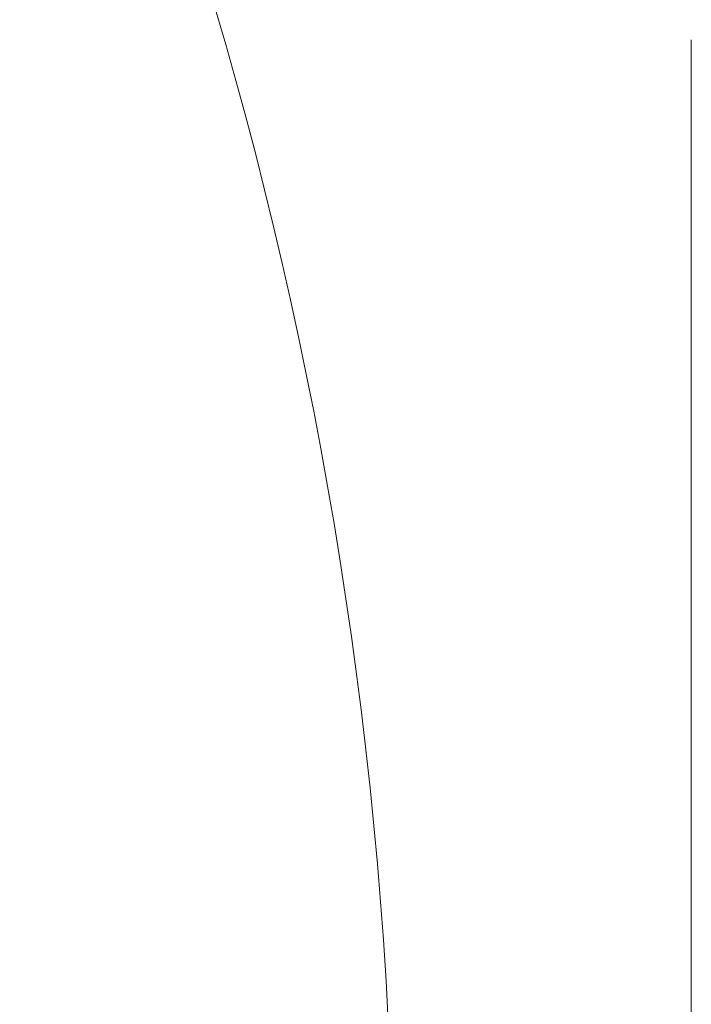
# Paper-space layout 'Op betonpoer' of a CAD drawing. Units: millimetres. Extents: x 0 to 42, y 0 to 29.8.
# Drawn here: x 29.7 to 29.7, y 9.8 to 9.8 of the extents above; entities that cross this region are included whole.
import ezdxf

# ---------------------------------------------------------------- set-up
doc = ezdxf.new("R2010")
doc.units = ezdxf.units.MM
doc.linetypes.add('HIDDEN', pattern=[0.1905, 0.127, -0.0635])
doc.linetypes.add('PHANTOM', pattern=[1.27, 0.635, -0.127, 0.127, -0.127, 0.127, -0.127])
doc.layers.add('LE_NORM', color=179, linetype='Continuous', lineweight=50)
doc.styles.add('SLDTEXTSTYLE0', font='TXT', dxfattribs={"width": 0.605})
doc.dimstyles.new('SLDDIMSTYLE1', dxfattribs={"dimtxt": 0.35, "dimasz": 0.3, "dimexe": 0, "dimexo": 0.0625, "dimgap": 0.08750000000000001, "dimtad": 0, "dimtih": 1, "dimtoh": 1, "dimdec": 0, "dimlfac": 20, "dimrnd": 1e-09, "dimzin": 12, "dimdsep": 46, "dimtxsty": 'SLDTEXTSTYLE0', "dimsah": 1, "dimcen": 0.09, "dimadec": 0, "dimazin": 3, "dimtfac": 1, "dimtdec": 1, "dimtofl": 0, "dimtmove": 0, "dimatfit": 3, "dimfxl": 0, "dimfrac": 2, "dimtolj": 1, "dimtzin": 12, "dimarcsym": 0})

# ---------------------------------------------------------------- blocks, each defined once
blk = doc.blocks.new('_D_24')
at = {"layer": 'LE_NORM', "color": 7}
for p, q in [((30.45431632608459, 11.69916123238105), (25.90990894107212, 11.69916123238105)), ((26.10990894107212, 10.49297947748127), (26.10990894107212, 11.69916123238105))]:
    blk.add_line(p, q, dxfattribs=at)
blk.add_solid([(26.10990894107212, 11.69916123238105), (26.00990894107212, 11.39916123238105), (26.20990894107213, 11.39916123238105)], dxfattribs=at)
at = {"layer": 'LE_NORM', "color": 7, "insert": (25.47143673157385, 11.8781127055024), "char_height": 0.35, "attachment_point": 1, "style": 'SLDTEXTSTYLE0'}
blk.add_mtext('85', dxfattribs=at)

psp = doc.layouts.new('Op betonpoer')

# ---------------------------------------------------------------- linework, layer by layer
at = {"color": 7, "linetype": 'HIDDEN', "lineweight": 18}
for p, q in [((29.70588303499274, 9.79373399183642), (29.70588303499274, 9.783761586094696)), ((29.70588303499276, 9.78376158609467), (29.70588303499276, 9.77378918035295))]:
    psp.add_line(p, q, dxfattribs=at)
at = {"color": 7, "linetype": 'Continuous', "lineweight": 25}
psp.add_arc((29.52178264680919, 9.867979477481272), 0.6250000000000014, 72.00000000000014, 318.7714411459004, dxfattribs=at)
at = {"color": 7, "linetype": 'HIDDEN', "lineweight": 18}
for centre, radius, start, end in [((29.52178264680919, 9.867979477481272), 0.6150000000000022, 71.99999999999987, 252.0000000000006), ((29.52178264680919, 9.867979477481272), 0.6150000000000022, 252.0000000000006, 71.99999999999987), ((29.64241149767732, 9.769687455589876), 0.08065500423880258, 358.7347304025791, 80.70844050688834)]:
    psp.add_arc(centre, radius, start, end, dxfattribs=at)
at = {"color": 7, "linetype": 'Continuous', "lineweight": 25}
psp.add_open_spline([(30.16391261224124, 9.880083599463898), (30.16027880289307, 9.88024557212598), (30.14969470914758, 9.880717345319184), (30.13158662943072, 9.881416418305623), (30.10945110139114, 9.88214117876022), (30.08677114835879, 9.88275008987894), (30.06365183866915, 9.883243419480323), (30.04018072547604, 9.883619413032882), (30.01645320908388, 9.883877160913343), (29.99256552820971, 9.884015896082849), (29.96861561104981, 9.884035241252105), (29.94470242788623, 9.883935178780124), (29.92092498314885, 9.883716083308508), (29.89738147334075, 9.883378712618892), (29.87416808263881, 9.882924173883186), (29.85137867454558, 9.882353884454211), (29.82910409741408, 9.881669512604734), (29.80743129706662, 9.8808728863115), (29.78644228221173, 9.879965856394108), (29.7662128499799, 9.878950088192918), (29.74681091469524, 9.877826736454246), (29.72829415403967, 9.87659591613968), (29.71070644050633, 9.875255807948486), (29.69407191268122, 9.873801017526596), (29.67838430701819, 9.872219469495949), (29.6635846511232, 9.870485332499127), (29.6495096846733, 9.868542909577407), (29.63572649434551, 9.866249917535516), (29.62387148236674, 9.86378237396882), (29.61386731742967, 9.86113694207497), (29.60605546199023, 9.858623612208469), (29.59893352661813, 9.855868861257338), (29.59196808226971, 9.852631726544647), (29.5850078895413, 9.848744068605047), (29.5779744904788, 9.844001297069916), (29.57094757411769, 9.838231687280139), (29.56413957531588, 9.831341977904342), (29.55783684456137, 9.82334134111075), (29.55232923807315, 9.814330485187138), (29.54786633549421, 9.804485971090163), (29.5446289835292, 9.794015623935609), (29.54268105283796, 9.782837024797713), (29.54222985485858, 9.77127506345318), (29.54336604495747, 9.759706151869608), (29.54592854870164, 9.748767299885122), (29.54972507107336, 9.738605867196489), (29.5545540316241, 9.729333919206917), (29.56019615881736, 9.721042260173295), (29.56641117082299, 9.713793041062637), (29.57295191428652, 9.707600897744225), (29.57960004314807, 9.702415824533334), (29.58619865817569, 9.69813158995358), (29.59270500655326, 9.694588562090226), (29.59921292063466, 9.691602076734954), (29.60598550873622, 9.688987704222775), (29.61403345155819, 9.68636557809521), (29.61973768139476, 9.684932495888422), (29.62314490617889, 9.684076493701872)], degree=3, knots=[0, 0, 0, 0, 0.01258922414065925, 0.03666827720479764, 0.06069137328095885, 0.08466389533075419, 0.108598457792724, 0.1325050265526084, 0.1563917627719215, 0.1802656226250612, 0.2041328025075232, 0.2279990929950078, 0.2518685983036304, 0.2757468164340154, 0.2996399496926673, 0.3235549436414935, 0.3474999132234839, 0.3714847076109176, 0.3955217002741592, 0.4196269447282892, 0.443821935906427, 0.4681364082183448, 0.4926129884728422, 0.5173153603425055, 0.5423435725049004, 0.567865304817705, 0.5941875751664945, 0.6219509836370174, 0.6528086525140854, 0.6728078171348598, 0.6885387822655178, 0.7023083749624678, 0.7145171058940005, 0.7258341594129858, 0.7367898012511033, 0.747707427835908, 0.7587328270548878, 0.7699367959297416, 0.7812812936080601, 0.7927111824253754, 0.8041847449008249, 0.8156812468175166, 0.8281411543802202, 0.8402088236856564, 0.8519062492639531, 0.8632849019763896, 0.8743853797776646, 0.885230686143424, 0.8958406857688506, 0.9062481425321564, 0.9165421217223965, 0.9269163761392905, 0.9376192003344964, 0.9490994347769243, 0.9619995735064605, 0.9773017570003534, 1, 1, 1, 1], dxfattribs=at)
at = {"color": 7, "linetype": 'HIDDEN', "lineweight": 18}
for points, knots in [([(30.16391260199943, 9.880082591926836), (30.16027879291568, 9.880244564144538), (30.14969470004452, 9.880716336038764), (30.13158662172778, 9.881415407105184), (30.10945109531348, 9.88214016557388), (30.08677114375744, 9.882749075030912), (30.06365183542311, 9.8832424032907), (30.04018072349201, 9.883618395824136), (30.0164532082933, 9.883876143008713), (29.99256552856634, 9.884014877806543), (29.96861561252827, 9.884034222928731), (29.94470243047989, 9.883934160734128), (29.92092498686942, 9.883715065863512), (29.89738147821875, 9.883377696097027), (29.87416808872595, 9.882923158604632), (29.85137868191676, 9.882352870736888), (29.82910410616999, 9.881668500764336), (29.80743130733752, 9.880871876661942), (29.78644229416296, 9.879964849248694), (29.76621286381974, 9.878949083866607), (29.74681093068647, 9.877825735267626), (29.72829417251708, 9.876594918425846), (29.71070646190426, 9.875254814064865), (29.69407193757972, 9.873800027876273), (29.67838433622575, 9.872218484567075), (29.66358468584468, 9.870484352949639), (29.64950972689791, 9.868541936421984), (29.6357265480208, 9.866248952759541), (29.62387153981251, 9.863781417201753), (29.61386738044694, 9.86113599445162), (29.60605552514244, 9.85862267112087), (29.59893359764973, 9.855867930365822), (29.59196815912146, 9.852630806653446), (29.5850079708963, 9.848743161148827), (29.57797457413297, 9.844000403353203), (29.5709476569445, 9.838230808029758), (29.5641396536382, 9.8313411129437), (29.55783691472643, 9.823340489283744), (29.55232929697602, 9.814329644612862), (29.54786638081213, 9.804485139511101), (29.54462901368418, 9.794014798964925), (29.54268106614402, 9.782836202569968), (29.54222985101767, 9.771274239914895), (29.54336602505482, 9.759705323245353), (29.54592851466985, 9.748766464560996), (29.54972502493339, 9.738605023896444), (29.55455397558113, 9.729333066834506), (29.560196095338, 9.721041397885772), (29.56641110252954, 9.713792168514313), (29.57295184348973, 9.707600015433792), (29.57959997144593, 9.702414933700274), (29.58619858549828, 9.698130692789048), (29.59270493069287, 9.694587661321224), (29.59921283674996, 9.69160117532406), (29.60598540889535, 9.688986805096594), (29.61403340116996, 9.686364658759844), (29.61973767480072, 9.684931568340568), (29.62314495543167, 9.684075553790066)], [0, 0, 0, 0, 0.01258922244516679, 0.03666827190535654, 0.06069136453725059, 0.08466388327887184, 0.1085984425345707, 0.1325050081631734, 0.1563917413042253, 0.1802655981133836, 0.2041327749694723, 0.2279990624325997, 0.2518685647078749, 0.2757467797809954, 0.2996399099417041, 0.3235549007330675, 0.3474998670760897, 0.3714846581162025, 0.3955216472900042, 0.4196268880684423, 0.4438218753251977, 0.4681363433868913, 0.4926129189413251, 0.5173152854765622, 0.5423434913713153, 0.5678652159600671, 0.5941874761074287, 0.6219508695642623, 0.6528085118851118, 0.6728077247712824, 0.688538679250674, 0.7023082675632486, 0.7145169917167408, 0.72583403646885, 0.7367896685985241, 0.7477072854387014, 0.7587326758225907, 0.7699366373499578, 0.7812811289892215, 0.7927110126588709, 0.8041845706028878, 0.8156810682180167, 0.8281409761069066, 0.8402086453174271, 0.8519060700576397, 0.8632847212052656, 0.8743851967470287, 0.8852305001188662, 0.8958404957332738, 0.906247946622224, 0.9165419163562848, 0.9269161571618104, 0.9376189601504182, 0.9490991629927177, 0.9619992554414795, 0.9773013692405152, 1, 1, 1, 1]), ([(30.16345650367932, 9.870094006630367), (30.15983451501662, 9.870255452649609), (30.14928981668429, 9.870725470567493), (30.13124483424253, 9.871422160883691), (30.10918263203718, 9.872144663701384), (30.08656914643653, 9.872751991752887), (30.06351073752013, 9.873244256471825), (30.04009623897652, 9.873619597132354), (30.016422187049, 9.873877027742212), (29.99258584038526, 9.874015731890447), (29.96868607996024, 9.874035304171318), (29.94482272855672, 9.873935717659792), (29.92109562475241, 9.873717354349687), (29.89760382045457, 9.873380996461078), (29.87444446739518, 9.8729277964348), (29.85171248893153, 9.8723592416767), (29.82949991797057, 9.871677101607364), (29.80789506706353, 9.870883346552635), (29.7869815743686, 9.869980026696906), (29.76683724776418, 9.868969088994492), (29.74753257632442, 9.86785209311586), (29.72912867416967, 9.866629753344997), (29.71167422114338, 9.865301168053337), (29.69520049238144, 9.863862433061728), (29.67971258334818, 9.862304012113338), (29.66517170323046, 9.860605037737344), (29.6514553795446, 9.858720133604953), (29.63823936826552, 9.85653816662767), (29.62640760549758, 9.854106615982358), (29.61647252610793, 9.851498639750735), (29.60845495103018, 9.848863105081426), (29.60167577111118, 9.846160334884797), (29.59513259113861, 9.84300512913438), (29.5886184742183, 9.839200534021646), (29.58206829579473, 9.834539917927291), (29.57557907708868, 9.828853094036937), (29.5693819289414, 9.822056810418712), (29.56377918416536, 9.814185538158906), (29.55906059772062, 9.805363524266625), (29.55546629594655, 9.795791296127273), (29.55308629092576, 9.785373132807512), (29.55218971494594, 9.774448256046533), (29.55291212254274, 9.763430502578265), (29.55509945547934, 9.75302893531346), (29.55853865404694, 9.743408552712893), (29.5630086116501, 9.73468620867311), (29.56827181440202, 9.72695196421677), (29.57407327943229, 9.72025959874784), (29.58016283756158, 9.714604515233887), (29.58632793998016, 9.709918695695805), (29.59244637681579, 9.70606794750445), (29.59852725934976, 9.702874192710349), (29.60473630937974, 9.700142737244372), (29.61143588835607, 9.697684663318995), (29.6183347616953, 9.695572574341988), (29.62312740461628, 9.694383513742906), (29.62545742352397, 9.693805433188206)], [0, 0, 0, 0, 0.01286348410728704, 0.03744947100763919, 0.06198550960212701, 0.08647600609097901, 0.1109322931216353, 0.1353633366366809, 0.1597764866019206, 0.1841780122765232, 0.2085735006160766, 0.2329681736217707, 0.2573657361578642, 0.2817711413420746, 0.3061899789175671, 0.3306285046829255, 0.3550940217162978, 0.3795953845205157, 0.4041437021584685, 0.4287533632343141, 0.4534435912297272, 0.4782409017772262, 0.5031831600973811, 0.5283266343037673, 0.5537590533874295, 0.5796258079228499, 0.6061885038654117, 0.633977389025637, 0.6642909501036843, 0.6885527253196425, 0.7049712093892452, 0.7189139308779495, 0.7311992042545761, 0.7424960939194821, 0.7533589055972743, 0.7641528586638553, 0.7750045633163919, 0.7859948351878783, 0.7970945587021843, 0.8082577432471256, 0.8194496375501815, 0.8317455481934453, 0.8436116784184271, 0.855065985128054, 0.8661750715442178, 0.8769955414416153, 0.8875643983934716, 0.8979193471978352, 0.9081257365626814, 0.9183301021013084, 0.9287476636981579, 0.9397479154639734, 0.9518919343097993, 0.9660080082032129, 0.9834742573352419, 0.9999999999999999, 0.9999999999999999, 0.9999999999999999, 0.9999999999999999]), ([(29.66125108952685, 9.848220320657324), (29.66124018409322, 9.848224020776012), (29.66121393812299, 9.848232925805208), (29.66245428332953, 9.847832712861543), (29.66475782559246, 9.846940565118679), (29.66803441289971, 9.845453416227286), (29.67216434959782, 9.843239573888871), (29.67706476133203, 9.840118298781695), (29.68257672803896, 9.835902649592196), (29.68845698003838, 9.83042428008208), (29.69434502716358, 9.823607752872185), (29.69981214848086, 9.815528563458011), (29.70446730644898, 9.806387748770176), (29.7080229355349, 9.796441441276382), (29.71036886080235, 9.785620480651088), (29.71123570606602, 9.774283132455075), (29.71049023966293, 9.762851525181652), (29.70828311538823, 9.752047494522628), (29.70482839148458, 9.742054120946078), (29.70036006066392, 9.733014218025883), (29.6951481314054, 9.72505525886738), (29.68951139361853, 9.718280584529438), (29.68380617506433, 9.712740380218682), (29.67837463901418, 9.708398063864237), (29.67347856770833, 9.705127585660458), (29.66927348301308, 9.702754435553482), (29.66585849607461, 9.701111891449376), (29.66326446062624, 9.700046681419536), (29.66165836162005, 9.699475346179876), (29.66098743937665, 9.69928356478927), (29.66115663181527, 9.699328443279942), (29.66118056788093, 9.699334792349134)], [0, 0, 0, 0, 0.02729865381002282, 0.06569932743964495, 0.1004867477846038, 0.1329184168461616, 0.1643422432199091, 0.1957660270445385, 0.2282220898014084, 0.2625556688357055, 0.2989190568373865, 0.3368615164078065, 0.3757836425459899, 0.4152486022338587, 0.4549989766737172, 0.498657919817096, 0.5408567499789348, 0.5815752654231692, 0.6209448809324106, 0.6590226287335549, 0.6957635610145085, 0.7310109974099713, 0.7645620881775876, 0.7963913907626027, 0.826912003211758, 0.8569976780284176, 0.887711019294625, 0.9199458077976453, 0.9548875276980155, 0.9936178288564861, 1, 1, 1, 1]), ([(29.6584385341328, 9.838624577863285), (29.6583989186537, 9.83863595786664), (29.65825497953445, 9.838677306039049), (29.65914861241485, 9.83839343605218), (29.66110021045665, 9.837626845531624), (29.66404500078214, 9.836265247119663), (29.66781920313728, 9.834186568964864), (29.67233776906971, 9.831205264829102), (29.67742669167962, 9.827131630049363), (29.68281774968184, 9.82180792392512), (29.68813755629773, 9.815167306399953), (29.69295032314215, 9.807302621488798), (29.69686755915194, 9.798438671867931), (29.69961315469434, 9.7888573238077), (29.70105750151976, 9.778601939796241), (29.70100069086728, 9.768074918892133), (29.69940082313767, 9.757714358422659), (29.69649040538983, 9.748134891654004), (29.69252692352584, 9.73950511359667), (29.68780145940929, 9.731960257972766), (29.68265279891239, 9.725604497550078), (29.67745033627642, 9.720477723628314), (29.67253499400409, 9.716524006123391), (29.66815429050982, 9.713599526159673), (29.66446279238088, 9.711529496542465), (29.66154701701947, 9.710144432397797), (29.65947016287391, 9.70930536183308), (29.65831195298445, 9.708910087565883), (29.65819573641509, 9.708887558526339), (29.65928427213214, 9.70918434247096), (29.66175723345289, 9.709753206753577), (29.66577968161626, 9.710546523565341), (29.67147146104124, 9.711514533828074), (29.678889033584, 9.71260731837641), (29.68802551250797, 9.71377828510034), (29.69882487589441, 9.714987016705178), (29.71120069115677, 9.716200425561263), (29.72505150677735, 9.7173923844514), (29.74027026606561, 9.718542562477065), (29.75674875370237, 9.719635109622999), (29.77437907895289, 9.72065752413068), (29.79305377439269, 9.721599794677466), (29.81266541459966, 9.722453792804643), (29.83310617764491, 9.723212857291458), (29.85426751066914, 9.72387151458787), (29.8760399401638, 9.724425292113569), (29.89831301922985, 9.724870593894957), (29.92097538901925, 9.725204617905508), (29.94391492787174, 9.725425301286856), (29.96701896951516, 9.725531284969025), (29.99017450987445, 9.725521890247748), (30.01326807458306, 9.725397113985423), (30.03618637839477, 9.725157617839661), (30.05881720552074, 9.724804787104176), (30.08104817514126, 9.724340519759958), (30.10277377172671, 9.723768033839859), (30.12386844762111, 9.723088993853537), (30.14182263690262, 9.722407922238634), (30.15252425744295, 9.721933089938076), (30.15668329153475, 9.721748553052429)], [0, 0, 0, 0, 0.004732814212659441, 0.0171962355333971, 0.02835909764037026, 0.03862375201963254, 0.04842709979004891, 0.05815393270264102, 0.0680859754821443, 0.07851698242643951, 0.08951591579141806, 0.1009575053677652, 0.1126674169015209, 0.124520210120679, 0.1364434154967779, 0.1492694491921081, 0.1616150498180852, 0.1734994739315357, 0.184958844969202, 0.1959941271348966, 0.2065711878305004, 0.2166512207444952, 0.2262718077634818, 0.2356195787273261, 0.2450146674553479, 0.25474703952939, 0.2651751240096404, 0.2766731036881705, 0.2895738408061925, 0.304137183891193, 0.3205087909800891, 0.3386883921883991, 0.3585311951336462, 0.3797904563475379, 0.4021813946133304, 0.4254358309511597, 0.4493311813809917, 0.4736964977396041, 0.4984060772390169, 0.5233693162999945, 0.5485212035973324, 0.5738148448190086, 0.5992160291671732, 0.6246994180664117, 0.6502459061243953, 0.6758407934740884, 0.7014725091361089, 0.7271317057907573, 0.7528106040224245, 0.7785025031242134, 0.8042014011653125, 0.8299015355507582, 0.8555957164560912, 0.8812781966505389, 0.9069427089485419, 0.9325821344462897, 0.9581880902775681, 0.9837503902027047, 0.9999999999999999, 0.9999999999999999, 0.9999999999999999, 0.9999999999999999])]:
    psp.add_open_spline(points, degree=3, knots=knots, dxfattribs=at)
at = {"layer": 'LE_NORM', "linetype": 'PHANTOM', "lineweight": 18}
for p, q in [((29.70588303499274, 9.79373399183642), (29.70588303499274, 9.783761586094696)), ((29.70588303499276, 9.78376158609467), (29.70588303499276, 9.77378918035295))]:
    psp.add_line(p, q, dxfattribs=at)
for centre, radius, start, end in [((29.52178264680919, 9.867979477481272), 0.6250000000000014, 72.00000000000014, 252.0000000000009), ((29.52178264680919, 9.867979477481272), 0.6150000000000022, 71.99999999999987, 252.0000000000006), ((29.52178264680919, 9.867979477481272), 0.6150000000000022, 252.0000000000006, 71.99999999999987), ((29.64241149767732, 9.769687455589882), 0.08065500423879914, 358.7347304025754, 80.70844050688773)]:
    psp.add_arc(centre, radius, start, end, dxfattribs=at)
for points, knots in [([(30.16391261224124, 9.880083599463898), (30.16027880289307, 9.880245572125979), (30.14969470914757, 9.880717345319184), (30.13158662943072, 9.881416418305623), (30.10945110139114, 9.88214117876022), (30.08677114835879, 9.88275008987894), (30.06365183866915, 9.883243419480323), (30.04018072547604, 9.883619413032882), (30.01645320908387, 9.883877160913343), (29.99256552820971, 9.884015896082849), (29.96861561104981, 9.884035241252107), (29.94470242788623, 9.88393517878012), (29.92092498314885, 9.883716083308508), (29.89738147334075, 9.88337871261889), (29.87416808263881, 9.882924173883186), (29.85137867454558, 9.882353884454211), (29.82910409741409, 9.881669512604732), (29.80743129706662, 9.880872886311503), (29.78644228221173, 9.879965856394108), (29.7662128499799, 9.878950088192918), (29.74681091469524, 9.877826736454246), (29.72829415403967, 9.87659591613968), (29.71070644050634, 9.875255807948486), (29.69407191268122, 9.873801017526596), (29.67838430701819, 9.872219469495949), (29.66358465112321, 9.870485332499127), (29.64950968467332, 9.868542909577407), (29.63572649434552, 9.86624991753552), (29.62387148236675, 9.86378237396882), (29.61386731742967, 9.861136942074971), (29.60605546199023, 9.85862361220847), (29.59893352661814, 9.855868861257338), (29.59196808226971, 9.852631726544647), (29.5850078895413, 9.848744068605045), (29.5779744904788, 9.844001297069916), (29.57094757411769, 9.838231687280139), (29.56413957531588, 9.831341977904342), (29.55783684456137, 9.823341341110748), (29.55232923807315, 9.814330485187133), (29.5478663354942, 9.804485971090157), (29.54462898352919, 9.794015623935604), (29.54268105283796, 9.782837024797711), (29.54222985485858, 9.77127506345318), (29.54336604495747, 9.759706151869604), (29.54592854870164, 9.748767299885122), (29.54972507107336, 9.73860586719649), (29.5545540316241, 9.729333919206917), (29.56019615881736, 9.721042260173299), (29.56641117082299, 9.713793041062639), (29.57295191428651, 9.707600897744225), (29.57960004314807, 9.702415824533336), (29.58619865817568, 9.698131589953581), (29.59270500655325, 9.694588562090226), (29.59921292063466, 9.691602076734954), (29.60598550873621, 9.688987704222777), (29.61403345155819, 9.68636557809521), (29.61973768139476, 9.684932495888422), (29.62314490617889, 9.684076493701872)], [0, 0, 0, 0, 0.01258922414065949, 0.03666827720479762, 0.06069137328095884, 0.08466389533075416, 0.108598457792724, 0.1325050265526083, 0.1563917627719215, 0.1802656226250612, 0.2041328025075234, 0.2279990929950085, 0.2518685983036306, 0.2757468164340162, 0.2996399496926681, 0.3235549436414946, 0.3474999132234768, 0.3714847076109139, 0.395521700274158, 0.4196269447282835, 0.4438219359064178, 0.4681364082183487, 0.4926129884728362, 0.5173153603424905, 0.5423435725048944, 0.5678653048177004, 0.594187575166479, 0.6219509836370037, 0.6528086525140749, 0.672807817134856, 0.6885387822655152, 0.7023083749624657, 0.7145171058940007, 0.7258341594129862, 0.736789801251103, 0.7477074278359072, 0.7587328270548886, 0.7699367959297438, 0.781281293608064, 0.7927111824253811, 0.8041847449008324, 0.8156812468175202, 0.8281411543802191, 0.8402088236856579, 0.8519062492639535, 0.8632849019763889, 0.8743853797776583, 0.8852306861434225, 0.8958406857688515, 0.9062481425321517, 0.916542121722392, 0.9269163761392837, 0.937619200334491, 0.9490994347769218, 0.9619995735064535, 0.9773017570003437, 1, 1, 1, 1]), ([(30.16345650367932, 9.870094006630367), (30.15983451501662, 9.870255452649609), (30.14928981668428, 9.870725470567494), (30.13124483424253, 9.871422160883691), (30.10918263203718, 9.872144663701384), (30.08656914643653, 9.872751991752885), (30.06351073752013, 9.873244256471825), (30.04009623897652, 9.873619597132354), (30.016422187049, 9.873877027742212), (29.99258584038527, 9.874015731890449), (29.96868607996024, 9.874035304171318), (29.94482272855672, 9.873935717659794), (29.92109562475241, 9.873717354349685), (29.89760382045457, 9.873380996461078), (29.87444446739518, 9.8729277964348), (29.85171248893153, 9.872359241676698), (29.82949991797057, 9.871677101607364), (29.80789506706353, 9.870883346552633), (29.7869815743686, 9.869980026696908), (29.76683724776418, 9.86896908899449), (29.74753257632442, 9.86785209311586), (29.72912867416967, 9.866629753344993), (29.71167422114338, 9.865301168053337), (29.69520049238145, 9.863862433061726), (29.67971258334818, 9.862304012113338), (29.66517170323046, 9.860605037737344), (29.65145537954461, 9.858720133604953), (29.63823936826552, 9.856538166627674), (29.62640760549758, 9.854106615982358), (29.61647252610793, 9.851498639750735), (29.60845495103019, 9.84886310508143), (29.60167577111118, 9.846160334884797), (29.59513259113862, 9.84300512913438), (29.5886184742183, 9.83920053402165), (29.58206829579473, 9.834539917927291), (29.57557907708869, 9.82885309403694), (29.5693819289414, 9.822056810418713), (29.56377918416536, 9.814185538158906), (29.55906059772062, 9.805363524266628), (29.55546629594655, 9.795791296127277), (29.55308629092576, 9.785373132807514), (29.55218971494594, 9.774448256046538), (29.55291212254274, 9.763430502578268), (29.55509945547934, 9.753028935313463), (29.55853865404694, 9.74340855271289), (29.5630086116501, 9.73468620867311), (29.56827181440202, 9.72695196421677), (29.57407327943229, 9.720259598747836), (29.58016283756158, 9.714604515233885), (29.58632793998016, 9.709918695695805), (29.59244637681579, 9.706067947504447), (29.59852725934977, 9.702874192710345), (29.60473630937974, 9.700142737244374), (29.61143588835607, 9.697684663318991), (29.6183347616953, 9.695572574341988), (29.62312740461629, 9.694383513742904), (29.62545742352397, 9.693805433188206)], [0, 0, 0, 0, 0.01286348410728704, 0.03744947100763919, 0.061985509602127, 0.08647600609097926, 0.1109322931216355, 0.1353633366366808, 0.1597764866019206, 0.1841780122765231, 0.2085735006160765, 0.2329681736217709, 0.2573657361578644, 0.2817711413420743, 0.3061899789175667, 0.3306285046829251, 0.3550940217162975, 0.3795953845205153, 0.4041437021584682, 0.4287533632343142, 0.4534435912297321, 0.478240901777223, 0.5031831600973824, 0.5283266343037613, 0.5537590533874279, 0.5796258079228471, 0.6061885038654083, 0.6339773890256324, 0.6642909501036679, 0.688552725319631, 0.7049712093892375, 0.7189139308779458, 0.7311992042545721, 0.7424960939194781, 0.7533589055972705, 0.7641528586638524, 0.7750045633163893, 0.7859948351878746, 0.7970945587021788, 0.8082577432471217, 0.8194496375501751, 0.8317455481934396, 0.8436116784184223, 0.8550659851280511, 0.8661750715442189, 0.8769955414416171, 0.8875643983934757, 0.8979193471978372, 0.908125736562683, 0.918330102101311, 0.9287476636981588, 0.9397479154639736, 0.9518919343098006, 0.9660080082032112, 0.9834742573352477, 1, 1, 1, 1]), ([(29.66125108952685, 9.848220320657324), (29.66124018409322, 9.848224020776012), (29.66121393812299, 9.848232925805206), (29.66245428332953, 9.847832712861543), (29.66475782559246, 9.846940565118675), (29.66803441289971, 9.845453416227286), (29.67216434959782, 9.843239573888871), (29.67706476133203, 9.840118298781691), (29.68257672803896, 9.835902649592192), (29.68845698003838, 9.830424280082076), (29.69434502716358, 9.823607752872181), (29.69981214848086, 9.815528563458006), (29.70446730644898, 9.806387748770176), (29.7080229355349, 9.796441441276379), (29.71036886080235, 9.785620480651083), (29.71123570606602, 9.774283132455068), (29.71049023966293, 9.762851525181645), (29.70828311538822, 9.752047494522623), (29.70482839148458, 9.742054120946072), (29.70036006066392, 9.733014218025875), (29.69514813140539, 9.725055258867377), (29.68951139361852, 9.718280584529431), (29.68380617506432, 9.712740380218678), (29.67837463901418, 9.708398063864236), (29.67347856770833, 9.705127585660456), (29.66927348301308, 9.70275443555348), (29.66585849607461, 9.701111891449376), (29.66326446062624, 9.700046681419536), (29.66165836162005, 9.699475346179876), (29.66098743937665, 9.69928356478927), (29.66115663181527, 9.699328443279942), (29.66118056788093, 9.699334792349134)], [0, 0, 0, 0, 0.02729865381003257, 0.06569932743965082, 0.1004867477846058, 0.1329184168461744, 0.1643422432199222, 0.1957660270445589, 0.2282220898014277, 0.2625556688357241, 0.2989190568374033, 0.3368615164078052, 0.3757836425459979, 0.4152486022338516, 0.454998976673724, 0.4986579198171313, 0.5408567499789552, 0.5815752654231896, 0.6209448809324319, 0.6590226287335624, 0.6957635610145296, 0.7310109974099954, 0.7645620881776083, 0.7963913907626171, 0.8269120032117777, 0.856997678028429, 0.8877110192946236, 0.9199458077976514, 0.9548875276979936, 0.9936178288564411, 1, 1, 1, 1]), ([(29.661362852165, 9.848183794281804), (29.66171473386539, 9.848070319198573), (29.66238538740004, 9.847854046327384), (29.66477410697381, 9.846934373372891), (29.66803023221773, 9.84545384186951), (29.67216535212765, 9.843238330875367), (29.6770643770361, 9.840117512816065), (29.68257673014657, 9.83590175004357), (29.68845687261174, 9.830423429409018), (29.69434495866032, 9.823606904327498), (29.69981208083867, 9.815527729321632), (29.70446725467978, 9.80638692311809), (29.70802289852525, 9.796440622720892), (29.71036884179414, 9.785619664653776), (29.71123570550137, 9.774282314360928), (29.71049025655469, 9.76285070035449), (29.70828314746773, 9.752046660685032), (29.70482843593278, 9.742053276010918), (29.7003601149869, 9.733013360117864), (29.69514818907263, 9.725054385275014), (29.68951145827378, 9.718279695930782), (29.68380621117318, 9.712739467941656), (29.67837474630668, 9.708397156956428), (29.67347837651695, 9.70512658764487), (29.6692743272749, 9.70275370808597), (29.66585527079694, 9.70111006353878), (29.66327759867007, 9.700049251919845), (29.66160224624391, 9.69945928323645), (29.66092302585633, 9.699260045720301), (29.66137821080203, 9.699394283275344), (29.66313497919249, 9.699815290991632), (29.66636299246413, 9.700478590708336), (29.67120384906729, 9.70133801482854), (29.67774652081128, 9.702345790271213), (29.68601746258601, 9.703455164865094), (29.69598676625268, 9.704623546750197), (29.70758396709828, 9.705814586306744), (29.72071488408816, 9.706998716137432), (29.73527414801815, 9.70815253879187), (29.75115241670861, 9.709257708613928), (29.76823963098562, 9.710299784671074), (29.78642602572503, 9.71126727494568), (29.8056021247991, 9.712150918629993), (29.82565840130139, 9.712943176388208), (29.84648491842946, 9.713637878804402), (29.86797107049655, 9.714229987463288), (29.89000545241055, 9.714715433683748), (29.91247584947041, 9.715091010115916), (29.93526932531741, 9.715354298084492), (29.95827239086976, 9.715503619958096), (29.98137121296458, 9.715538006924804), (30.0044514849326, 9.715457187368775), (30.02739877148743, 9.71526156903063), (30.05009963916481, 9.714952314654514), (30.07243990918666, 9.71453107240316), (30.0943137277346, 9.714000996699887), (30.11558972836246, 9.71336304979965), (30.13636110340455, 9.712625577378239), (30.14957081611553, 9.712048660358114), (30.1562271932147, 9.711757951746584)], [0, 0, 0, 0, 0.01191712567630308, 0.02271292439691948, 0.03277764491021596, 0.04252959256796469, 0.05228152568075495, 0.06235381089837721, 0.07300875754681312, 0.08429362895970091, 0.09606854541046757, 0.1081474893550518, 0.1203948951355565, 0.1327308760113436, 0.1462798337246392, 0.1593756652719202, 0.1720121008661875, 0.1842299235268871, 0.1960468327937496, 0.207448880203185, 0.2183874425424706, 0.2287995677486177, 0.2386773580646254, 0.2481490099988824, 0.2574856787263951, 0.2670171305462987, 0.2770207359897385, 0.2878643945238484, 0.2998837824214188, 0.3133621710578624, 0.3284970727532401, 0.3453662988697288, 0.3639117964344213, 0.3839573335841431, 0.4052564681676044, 0.4275480270398799, 0.4505965555459769, 0.474210410773915, 0.4982430222611871, 0.5225860404909064, 0.5471605307574535, 0.5719090890669415, 0.5967896983625458, 0.6217712403240486, 0.6468303115021519, 0.6719489872466654, 0.6971132485558578, 0.7223118643081001, 0.7475355835112149, 0.7727765370250386, 0.7980277788233073, 0.8232829170202612, 0.8485343689508184, 0.8737752508846265, 0.8989988314984021, 0.9241975829643881, 0.9493627640482513, 0.9744838858248006, 1, 1, 1, 1]), ([(29.65843853413279, 9.838624577863284), (29.6583989186537, 9.83863595786664), (29.65825497953445, 9.838677306039047), (29.65914861241485, 9.838393436052176), (29.66110021045665, 9.837626845531622), (29.66404500078214, 9.83626524711966), (29.66781920313728, 9.834186568964862), (29.67233776906972, 9.831205264829102), (29.67742669167962, 9.82713163004936), (29.68281774968184, 9.821807923925121), (29.68813755629773, 9.815167306399953), (29.69295032314215, 9.8073026214888), (29.69686755915194, 9.798438671867931), (29.69961315469434, 9.7888573238077), (29.70105750151976, 9.778601939796237), (29.70100069086728, 9.76807491889213), (29.69940082313767, 9.757714358422655), (29.69649040538983, 9.748134891653997), (29.69252692352583, 9.739505113596662), (29.68780145940929, 9.731960257972757), (29.68265279891238, 9.725604497550075), (29.67745033627641, 9.720477723628312), (29.67253499400408, 9.716524006123391), (29.66815429050981, 9.713599526159673), (29.66446279238088, 9.711529496542465), (29.66154701701947, 9.710144432397794), (29.65947016287391, 9.70930536183308), (29.65831195298445, 9.708910087565883), (29.65819573641508, 9.708887558526339), (29.65928427213214, 9.709184342470962), (29.6617572334529, 9.709753206753577), (29.66577968161626, 9.710546523565345), (29.67147146104124, 9.711514533828074), (29.67888903358401, 9.71260731837641), (29.68802551250798, 9.71377828510034), (29.69882487589442, 9.714987016705178), (29.71120069115678, 9.716200425561263), (29.72505150677735, 9.7173923844514), (29.74027026606563, 9.718542562477065), (29.75674875370238, 9.719635109622999), (29.7743790789529, 9.72065752413068), (29.79305377439269, 9.721599794677466), (29.81266541459967, 9.722453792804645), (29.83310617764491, 9.723212857291458), (29.85426751066914, 9.723871514587868), (29.8760399401638, 9.724425292113569), (29.89831301922986, 9.724870593894956), (29.92097538901925, 9.725204617905508), (29.94391492787173, 9.725425301286855), (29.96701896951514, 9.725531284969025), (29.99017450987444, 9.725521890247748), (30.01326807458305, 9.725397113985423), (30.03618637839475, 9.725157617839661), (30.05881720552072, 9.724804787104176), (30.08104817514124, 9.724340519759958), (30.10277377172669, 9.72376803383986), (30.12386844762109, 9.723088993853537), (30.14182263690261, 9.722407922238634), (30.15252425744294, 9.721933089938076), (30.15668329153475, 9.721748553052429)], [0, 0, 0, 0, 0.004732814212660042, 0.01719623553339265, 0.02835909764036941, 0.03862375201963582, 0.04842709979005116, 0.05815393270264466, 0.06808597548214405, 0.0785169824264396, 0.0895159157914154, 0.1009575053677607, 0.1126674169015188, 0.1245202101206788, 0.13644341549678, 0.1492694491921124, 0.1616150498180914, 0.1734994739315429, 0.1849588449692154, 0.1959941271349071, 0.2065711878305077, 0.2166512207444966, 0.2262718077634852, 0.2356195787273262, 0.2450146674553529, 0.2547470395293946, 0.2651751240096461, 0.2766731036881731, 0.2895738408062031, 0.3041371838912106, 0.3205087909800942, 0.338688392188414, 0.3585311951336635, 0.3797904563475498, 0.4021813946133446, 0.4254358309511768, 0.4493311813810024, 0.4736964977396218, 0.4984060772390415, 0.5233693163000143, 0.5485212035973523, 0.5738148448190161, 0.5992160291671813, 0.6246994180664247, 0.6502459061244015, 0.6758407934740971, 0.7014725091361105, 0.7271317057907631, 0.7528106040224168, 0.77850250312421, 0.8042014011652957, 0.8299015355507369, 0.8555957164560651, 0.8812781966505088, 0.9069427089485163, 0.9325821344462683, 0.9581880902775423, 0.9837503902026777, 1, 1, 1, 1])]:
    psp.add_open_spline(points, degree=3, knots=knots, dxfattribs=at)

# ---------------------------------------------------------------- dimensions: what is measured, and where the dimension line sits
at = {"layer": 'LE_NORM', "color": 7}
dim = psp.add_ordinate_dim(feature_location=(30.5533763260846, 11.69916123238105), offset=(-4.643467385012478, 0), dtype=0, origin=(27.17699668362793, 7.445711178516643), dimstyle='SLDDIMSTYLE1', dxfattribs=at)
dim.commit()
dim.dimension.update_dxf_attribs({"geometry": '_D_24', "text_midpoint": (25.69067283632298, 11.69916123238105)})

doc.saveas('drawing.dxf')
